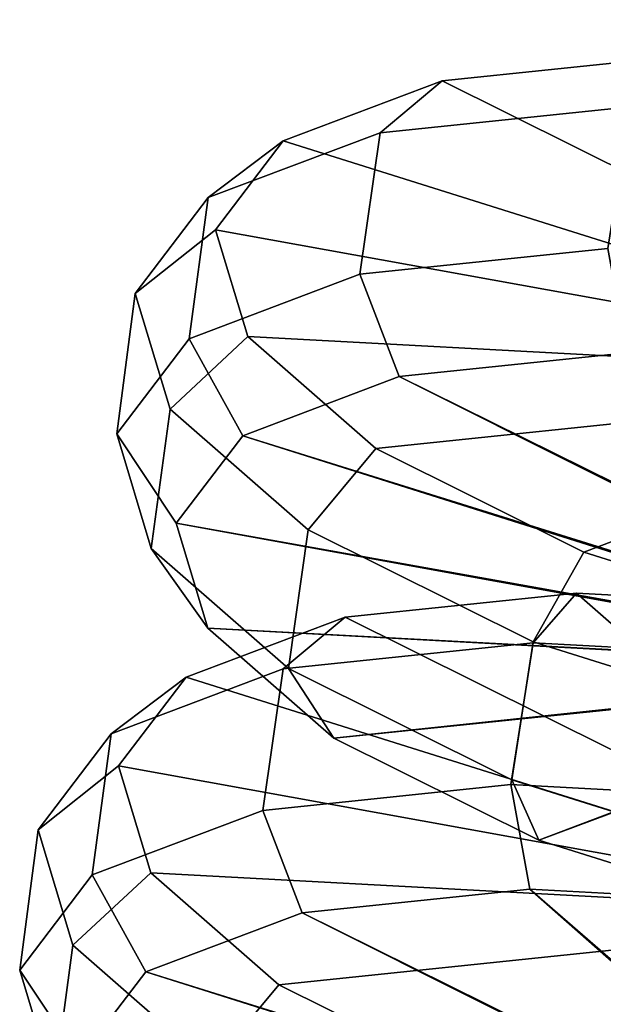
# Model space of a CAD drawing. Units: metres. Extents: x -16.9 to 81, y -12.4 to 18.2.
# Drawn here: x 52.3 to 53, y 15 to 16.2 of the extents above; entities that cross this region are included whole.
import ezdxf

# ---------------------------------------------------------------- set-up
doc = ezdxf.new("R2010")
doc.units = ezdxf.units.M

msp = doc.modelspace()

# ---------------------------------------------------------------- linework, layer by layer
at = {"layer": 'ant'}
for points in [[(52.477341, 12.298173, 10.218978), (53.975388, 18.229666, 12.213937), (52.428528, 12.391981, 9.992388)], [(53.975388, 18.229666, -12.213937), (52.428528, 12.391981, -9.992388), (52.477341, 12.298173, -10.218978)], [(52.428528, 12.391981, -7.785951), (52.50708, 12.462733, -8.0125), (53.975388, 18.229666, -5.564402)], [(52.477341, 12.298173, -7.559361), (52.428528, 12.391981, -7.785951), (53.975388, 18.229666, -5.564402)], [(53.975388, 18.229666, -12.213937), (52.50708, 12.462733, -9.76584), (52.428528, 12.391981, -9.992388)], [(52.428528, 12.391981, 9.992388), (53.975388, 18.229666, 12.213937), (52.50708, 12.462733, 9.76584)], [(53.975388, 18.229666, 5.564402), (52.50708, 12.462733, 8.0125), (52.428528, 12.391981, 7.785951)], [(53.975388, 18.229666, 5.564402), (52.428528, 12.391981, 7.785951), (52.477341, 12.298173, 7.559361)], [(53.975388, 18.229666, 5.564402), (52.477341, 12.298173, 7.559361), (52.640415, 12.206482, 7.393532)], [(52.640415, 12.206482, 10.384808), (53.975388, 18.229666, 12.213937), (52.477341, 12.298173, 10.218978)], [(53.975388, 18.229666, -12.213937), (52.477341, 12.298173, -10.218978), (52.640415, 12.206482, -10.384808)], [(52.640415, 12.206482, -7.393532), (52.477341, 12.298173, -7.559361), (53.975388, 18.229666, -5.564402)], [(53.975388, 18.229666, 5.564402), (52.691929, 12.491491, 8.178347), (52.50708, 12.462733, 8.0125)], [(52.50708, 12.462733, -8.0125), (52.691929, 12.491491, -8.178347), (53.975388, 18.229666, -5.564402)], [(53.975388, 18.229666, -12.213937), (52.691929, 12.491491, -9.599993), (52.50708, 12.462733, -9.76584)], [(52.50708, 12.462733, 9.76584), (53.975388, 18.229666, 12.213937), (52.691929, 12.491491, 9.599993)], [(53.975388, 18.229666, 5.564402), (52.640415, 12.206482, 7.393532), (52.874062, 12.141457, 7.332848)], [(52.874062, 12.141457, -7.332848), (52.640415, 12.206482, -7.393532), (53.975388, 18.229666, -5.564402)], [(53.975388, 18.229666, -12.213937), (52.640415, 12.206482, -10.384808), (52.874062, 12.141457, -10.445492)], [(52.874062, 12.141457, 10.445492), (53.975388, 18.229666, 12.213937), (52.640415, 12.206482, 10.384808)], [(53.975388, 18.229666, 5.564402), (52.93354, 12.470551, 8.239055), (52.691929, 12.491491, 8.178347)], [(52.691929, 12.491491, 9.599993), (53.975388, 18.229666, 12.213937), (52.93354, 12.470551, 9.539285)], [(53.975388, 18.229666, -12.213937), (52.93354, 12.470551, -9.539285), (52.691929, 12.491491, -9.599993)], [(52.691929, 12.491491, -8.178347), (52.93354, 12.470551, -8.239055), (53.975388, 18.229666, -5.564402)], [(53.115669, 12.120521, -7.393568), (52.874062, 12.141457, -7.332848), (53.975388, 18.229666, -5.564402)], [(53.975388, 18.229666, -12.213937), (52.874062, 12.141457, -10.445492), (53.115669, 12.120521, -10.384771)], [(53.115669, 12.120521, 10.384771), (53.975388, 18.229666, 12.213937), (52.874062, 12.141457, 10.445492)], [(53.975388, 18.229666, 5.564402), (52.874062, 12.141457, 7.332848), (53.115669, 12.120521, 7.393568)], [(52.93354, 12.470551, 9.539285), (53.975388, 18.229666, 12.213937), (53.167183, 12.405522, 9.599981)], [(53.975388, 18.229666, -12.213937), (53.167183, 12.405522, -9.599981), (52.93354, 12.470551, -9.539285)], [(52.93354, 12.470551, -8.239055), (53.167183, 12.405522, -8.178358), (53.975388, 18.229666, -5.564402)], [(53.975388, 18.229666, 5.564402), (53.167183, 12.405522, 8.178358), (52.93354, 12.470551, 8.239055)], [(52.809986, 16.077576, -7.105521), (53.084682, 16.106184, -7.314306), (53.033112, 16.046915, -7.413432), (52.736259, 16.016001, -7.187809)], [(52.736259, 16.016001, -10.59053), (53.033112, 16.046915, -10.364907), (53.084682, 16.106184, -10.464033), (52.809986, 16.077576, -10.672818)], [(52.736259, 16.016001, 7.187809), (53.033112, 16.046915, 7.413432), (53.084682, 16.106184, 7.314306), (52.809986, 16.077576, 7.105521)], [(52.809986, 16.077576, 10.672818), (53.084682, 16.106184, 10.464033), (53.033112, 16.046915, 10.364907), (52.736259, 16.016001, 10.59053)], [(52.809986, 16.077576, 7.105521), (53.084682, 16.106184, 7.314306), (53.521984, 15.72332, 6.504356)], [(53.521984, 15.72332, 11.273983), (53.084682, 16.106184, 10.464033), (52.809986, 16.077576, 10.672818)], [(52.809986, 16.077576, -10.672818), (53.084682, 16.106184, -10.464033), (53.521984, 15.72332, -11.273983)], [(53.521984, 15.72332, -6.504356), (53.084682, 16.106184, -7.314306), (52.809986, 16.077576, -7.105521)], [(52.621166, 16.006241, -6.824229), (52.809986, 16.077576, -7.105521), (52.736259, 16.016001, -7.187809), (52.532211, 15.938912, -6.883832)], [(52.532211, 15.938912, -10.894506), (52.736259, 16.016001, -10.59053), (52.809986, 16.077576, -10.672818), (52.621166, 16.006241, -10.95411)], [(52.532211, 15.938912, 6.883832), (52.736259, 16.016001, 7.187809), (52.809986, 16.077576, 7.105521), (52.621166, 16.006241, 6.824229)], [(52.621166, 16.006241, 10.95411), (52.809986, 16.077576, 10.672818), (52.736259, 16.016001, 10.59053), (52.532211, 15.938912, 10.894506)], [(52.621166, 16.006241, 6.824229), (52.809986, 16.077576, 7.105521), (53.521984, 15.72332, 6.504356)], [(53.521984, 15.72332, -6.504356), (52.809986, 16.077576, -7.105521), (52.621166, 16.006241, -6.824229)], [(52.621166, 16.006241, -10.95411), (52.809986, 16.077576, -10.672818), (53.521984, 15.72332, -11.273983)], [(53.521984, 15.72332, 11.273983), (52.809986, 16.077576, 10.672818), (52.621166, 16.006241, 10.95411)], [(52.736259, 16.016001, -7.187809), (53.033112, 16.046915, -7.413432), (53.006741, 15.878562, -7.468879), (52.712105, 15.847878, -7.24494)], [(52.712105, 15.847878, -10.5334), (53.006741, 15.878562, -10.30946), (53.033112, 16.046915, -10.364907), (52.736259, 16.016001, -10.59053)], [(52.712105, 15.847878, 7.24494), (53.006741, 15.878562, 7.468879), (53.033112, 16.046915, 7.413432), (52.736259, 16.016001, 7.187809)], [(52.736259, 16.016001, 10.59053), (53.033112, 16.046915, 10.364907), (53.006741, 15.878562, 10.30946), (52.712105, 15.847878, 10.5334)], [(52.532211, 15.938912, -6.883832), (52.736259, 16.016001, -7.187809), (52.712105, 15.847878, -7.24494), (52.509583, 15.771365, -6.943232)], [(52.509583, 15.771365, -10.835107), (52.712105, 15.847878, -10.5334), (52.736259, 16.016001, -10.59053), (52.532211, 15.938912, -10.894506)], [(52.509583, 15.771365, 6.943232), (52.712105, 15.847878, 7.24494), (52.736259, 16.016001, 7.187809), (52.532211, 15.938912, 6.883832)], [(52.532211, 15.938912, 10.894506), (52.736259, 16.016001, 10.59053), (52.712105, 15.847878, 10.5334), (52.509583, 15.771365, 10.835107)], [(52.540993, 15.900783, -6.504356), (52.621166, 16.006241, -6.824229), (52.532211, 15.938912, -6.883832), (52.445576, 15.824949, -6.538163)], [(52.445576, 15.824949, -11.240175), (52.532211, 15.938912, -10.894506), (52.621166, 16.006241, -10.95411), (52.540993, 15.900783, -11.273983)], [(52.445576, 15.824949, 6.538163), (52.532211, 15.938912, 6.883832), (52.621166, 16.006241, 6.824229), (52.540993, 15.900783, 6.504356)], [(52.540993, 15.900783, 11.273983), (52.621166, 16.006241, 10.95411), (52.532211, 15.938912, 10.894506), (52.445576, 15.824949, 11.240175)], [(53.521984, 15.72332, -6.504356), (52.621166, 16.006241, -6.824229), (52.540993, 15.900783, -6.504356)], [(52.540993, 15.900783, -11.273983), (52.621166, 16.006241, -10.95411), (53.521984, 15.72332, -11.273983)], [(53.521984, 15.72332, 11.273983), (52.621166, 16.006241, 10.95411), (52.540993, 15.900783, 11.273983)], [(52.540993, 15.900783, 6.504356), (52.621166, 16.006241, 6.824229), (53.521984, 15.72332, 6.504356)], [(52.445576, 15.824949, -6.538163), (52.532211, 15.938912, -6.883832), (52.509583, 15.771365, -6.943232), (52.423588, 15.658253, -6.600143)], [(52.423588, 15.658253, -11.178196), (52.509583, 15.771365, -10.835107), (52.532211, 15.938912, -10.894506), (52.445576, 15.824949, -11.240175)], [(52.423588, 15.658253, 6.600143), (52.509583, 15.771365, 6.943232), (52.532211, 15.938912, 6.883832), (52.445576, 15.824949, 6.538163)], [(52.445576, 15.824949, 11.240175), (52.532211, 15.938912, 10.894506), (52.509583, 15.771365, 10.835107), (52.423588, 15.658253, 11.178196)], [(52.57917, 15.77388, -6.184391), (52.540993, 15.900783, -6.504356), (52.445576, 15.824949, -6.538163), (52.486828, 15.687814, -6.192395)], [(52.486828, 15.687814, -11.585944), (52.445576, 15.824949, -11.240175), (52.540993, 15.900783, -11.273983), (52.57917, 15.77388, -11.593947)], [(52.486828, 15.687814, 6.192395), (52.445576, 15.824949, 6.538163), (52.540993, 15.900783, 6.504356), (52.57917, 15.77388, 6.184391)], [(52.57917, 15.77388, 11.593947), (52.540993, 15.900783, 11.273983), (52.445576, 15.824949, 11.240175), (52.486828, 15.687814, 11.585944)], [(52.57917, 15.77388, 6.184391), (52.540993, 15.900783, 6.504356), (53.521984, 15.72332, 6.504356)], [(53.521984, 15.72332, -6.504356), (52.540993, 15.900783, -6.504356), (52.57917, 15.77388, -6.184391)], [(52.57917, 15.77388, -11.593947), (52.540993, 15.900783, -11.273983), (53.521984, 15.72332, -11.273983)], [(53.521984, 15.72332, 11.273983), (52.540993, 15.900783, 11.273983), (52.57917, 15.77388, 11.593947)], [(52.712105, 15.847878, -7.24494), (53.006741, 15.878562, -7.468879), (53.029224, 15.754454, -7.430836), (52.758961, 15.726307, -7.225419)], [(52.758961, 15.726307, -10.55292), (53.029224, 15.754454, -10.347503), (53.006741, 15.878562, -10.30946), (52.712105, 15.847878, -10.5334)], [(52.758961, 15.726307, 7.225419), (53.029224, 15.754454, 7.430836), (53.006741, 15.878562, 7.468879), (52.712105, 15.847878, 7.24494)], [(52.712105, 15.847878, 10.5334), (53.006741, 15.878562, 10.30946), (53.029224, 15.754454, 10.347503), (52.758961, 15.726307, 10.55292)], [(52.509583, 15.771365, -6.943232), (52.712105, 15.847878, -7.24494), (52.758961, 15.726307, -7.225419), (52.573185, 15.656122, -6.948663)], [(52.573185, 15.656122, -10.829676), (52.758961, 15.726307, -10.55292), (52.712105, 15.847878, -10.5334), (52.509583, 15.771365, -10.835107)], [(52.573185, 15.656122, 6.948663), (52.758961, 15.726307, 7.225419), (52.712105, 15.847878, 7.24494), (52.509583, 15.771365, 6.943232)], [(52.509583, 15.771365, 10.835107), (52.712105, 15.847878, 10.5334), (52.758961, 15.726307, 10.55292), (52.573185, 15.656122, 10.829676)], [(52.486828, 15.687814, -6.192395), (52.445576, 15.824949, -6.538163), (52.423588, 15.658253, -6.600143), (52.464535, 15.522141, -6.256955)], [(52.464535, 15.522141, -11.521384), (52.423588, 15.658253, -11.178196), (52.445576, 15.824949, -11.240175), (52.486828, 15.687814, -11.585944)], [(52.464535, 15.522141, 6.256955), (52.423588, 15.658253, 6.600143), (52.445576, 15.824949, 6.538163), (52.486828, 15.687814, 6.192395)], [(52.486828, 15.687814, 11.585944), (52.445576, 15.824949, 11.240175), (52.423588, 15.658253, 11.178196), (52.464535, 15.522141, 11.521384)], [(52.423588, 15.658253, -6.600143), (52.509583, 15.771365, -6.943232), (52.573185, 15.656122, -6.948663), (52.494305, 15.552365, -6.63395)], [(52.494305, 15.552365, -11.144389), (52.573185, 15.656122, -10.829676), (52.509583, 15.771365, -10.835107), (52.423588, 15.658253, -11.178196)], [(52.494305, 15.552365, 6.63395), (52.573185, 15.656122, 6.948663), (52.509583, 15.771365, 6.943232), (52.423588, 15.658253, 6.600143)], [(52.423588, 15.658253, 11.178196), (52.509583, 15.771365, 10.835107), (52.573185, 15.656122, 10.829676), (52.494305, 15.552365, 11.144389)], [(52.731064, 15.640916, -5.903117), (52.57917, 15.77388, -6.184391), (52.486828, 15.687814, -6.192395), (52.65097, 15.544126, -5.888436)], [(52.65097, 15.544126, -11.889902), (52.486828, 15.687814, -11.585944), (52.57917, 15.77388, -11.593947), (52.731064, 15.640916, -11.875223)], [(52.65097, 15.544126, 5.888436), (52.486828, 15.687814, 6.192395), (52.57917, 15.77388, 6.184391), (52.731064, 15.640916, 5.903117)], [(52.731064, 15.640916, 11.875223), (52.57917, 15.77388, 11.593947), (52.486828, 15.687814, 11.585944), (52.65097, 15.544126, 11.889902)], [(53.521984, 15.72332, -6.504356), (52.57917, 15.77388, -6.184391), (52.731064, 15.640916, -5.903117)], [(52.731064, 15.640916, -11.875223), (52.57917, 15.77388, -11.593947), (53.521984, 15.72332, -11.273983)], [(53.521984, 15.72332, 11.273983), (52.57917, 15.77388, 11.593947), (52.731064, 15.640916, 11.875223)], [(52.731064, 15.640916, 5.903117), (52.57917, 15.77388, 6.184391), (53.521984, 15.72332, 6.504356)], [(52.758961, 15.726307, -7.225419), (53.029224, 15.754454, -7.430836), (53.453362, 15.38018, -6.63744)], [(53.455242, 15.377548, -11.14701), (53.457081, 15.380793, -11.137473), (53.029224, 15.754454, -10.347503), (52.758961, 15.726307, -10.55292)], [(53.458542, 15.379478, 6.638066), (53.029224, 15.754454, 7.430836), (52.758961, 15.726307, 7.225419)], [(52.758961, 15.726307, 10.55292), (53.029224, 15.754454, 10.347503), (53.459862, 15.379537, 11.139477)], [(52.573185, 15.656122, -6.948663), (52.758961, 15.726307, -7.225419), (53.453362, 15.38018, -6.63744)], [(53.455242, 15.377548, -11.14701), (52.758961, 15.726307, -10.55292), (52.573185, 15.656122, -10.829676)], [(53.458542, 15.379478, 6.638066), (52.758961, 15.726307, 7.225419), (52.573185, 15.656122, 6.948663)], [(52.573185, 15.656122, 10.829676), (52.758961, 15.726307, 10.55292), (53.459862, 15.379537, 11.139477), (53.452229, 15.378591, 11.145683)], [(53.521984, 15.72332, 11.273983), (52.731064, 15.640916, 11.875223), (52.978352, 15.51789, 12.083982)], [(52.978352, 15.51789, -12.083982), (52.731064, 15.640916, -11.875223), (53.521984, 15.72332, -11.273983)], [(53.521984, 15.72332, -6.504356), (52.731064, 15.640916, -5.903117), (52.978352, 15.51789, -5.694357)], [(52.978352, 15.51789, 5.694357), (52.731064, 15.640916, 5.903117), (53.521984, 15.72332, 6.504356)], [(53.29121, 15.419641, 5.583293), (52.978352, 15.51789, 5.694357), (53.521984, 15.72332, 6.504356)], [(53.521984, 15.72332, 11.273983), (52.978352, 15.51789, 12.083982), (53.29121, 15.419641, 12.195045)], [(53.29121, 15.419641, -12.195045), (52.978352, 15.51789, -12.083982), (53.521984, 15.72332, -11.273983)], [(53.521984, 15.72332, -6.504356), (52.978352, 15.51789, -5.694357), (53.29121, 15.419641, -5.583293)], [(52.65097, 15.544126, -5.888436), (52.486828, 15.687814, -6.192395), (52.464535, 15.522141, -6.256955), (52.627453, 15.379524, -5.955264)], [(52.627453, 15.379524, -11.823074), (52.464535, 15.522141, -11.521384), (52.486828, 15.687814, -11.585944), (52.65097, 15.544126, -11.889902)], [(52.627453, 15.379524, 5.955264), (52.464535, 15.522141, 6.256955), (52.486828, 15.687814, 6.192395), (52.65097, 15.544126, 5.888436)], [(52.65097, 15.544126, 11.889902), (52.486828, 15.687814, 11.585944), (52.464535, 15.522141, 11.521384), (52.627453, 15.379524, 11.823074)], [(52.464535, 15.522141, -6.256955), (52.423588, 15.658253, -6.600143), (52.494305, 15.552365, -6.63395), (52.531864, 15.427509, -6.319146)], [(52.531864, 15.427509, -11.459193), (52.494305, 15.552365, -11.144389), (52.423588, 15.658253, -11.178196), (52.464535, 15.522141, -11.521384)], [(52.531864, 15.427509, 6.319146), (52.494305, 15.552365, 6.63395), (52.423588, 15.658253, 6.600143), (52.464535, 15.522141, 6.256955)], [(52.464535, 15.522141, 11.521384), (52.423588, 15.658253, 11.178196), (52.494305, 15.552365, 11.144389), (52.531864, 15.427509, 11.459193)], [(52.494305, 15.552365, -6.63395), (52.573185, 15.656122, -6.948663), (53.453362, 15.38018, -6.63744)], [(53.455242, 15.377548, -11.14701), (52.573185, 15.656122, -10.829676), (52.494305, 15.552365, -11.144389)], [(53.458542, 15.379478, 6.638066), (52.573185, 15.656122, 6.948663), (52.494305, 15.552365, 6.63395)], [(52.494305, 15.552365, 11.144389), (52.573185, 15.656122, 10.829676), (53.452229, 15.378591, 11.145683)], [(52.978352, 15.51789, -5.694357), (52.731064, 15.640916, -5.903117), (52.65097, 15.544126, -5.888436), (52.918205, 15.411179, -5.662842)], [(52.918205, 15.411179, -12.115498), (52.65097, 15.544126, -11.889902), (52.731064, 15.640916, -11.875223), (52.978352, 15.51789, -12.083982)], [(52.918205, 15.411179, 5.662842), (52.65097, 15.544126, 5.888436), (52.731064, 15.640916, 5.903117), (52.978352, 15.51789, 5.694357)], [(52.978352, 15.51789, 12.083982), (52.731064, 15.640916, 11.875223), (52.65097, 15.544126, 11.889902), (52.918205, 15.411179, 12.115498)], [(52.531864, 15.427509, -6.319146), (52.494305, 15.552365, -6.63395), (53.453362, 15.38018, -6.63744), (53.45248, 15.377637, -6.630236)], [(53.455242, 15.377548, -11.14701), (52.494305, 15.552365, -11.144389), (52.531864, 15.427509, -11.459193)], [(53.45248, 15.377637, 6.630236), (53.458542, 15.379478, 6.638066), (52.494305, 15.552365, 6.63395), (52.531864, 15.427509, 6.319146)], [(52.531864, 15.427509, 11.459193), (52.494305, 15.552365, 11.144389), (53.452229, 15.378591, 11.145683)], [(52.918205, 15.411179, -5.662842), (52.65097, 15.544126, -5.888436), (52.627453, 15.379524, -5.955264), (52.892693, 15.24757, -5.731353)], [(52.892693, 15.24757, -12.046986), (52.627453, 15.379524, -11.823074), (52.65097, 15.544126, -11.889902), (52.918205, 15.411179, -12.115498)], [(52.892693, 15.24757, 5.731353), (52.627453, 15.379524, 5.955264), (52.65097, 15.544126, 5.888436), (52.918205, 15.411179, 5.662842)], [(52.918205, 15.411179, 12.115498), (52.65097, 15.544126, 11.889902), (52.627453, 15.379524, 11.823074), (52.892693, 15.24757, 12.046986)], [(52.627453, 15.379524, -5.955264), (52.464535, 15.522141, -6.256955), (52.531864, 15.427509, -6.319146), (52.681309, 15.29669, -6.042408)], [(52.681309, 15.29669, -11.735931), (52.531864, 15.427509, -11.459193), (52.464535, 15.522141, -11.521384), (52.627453, 15.379524, -11.823074)], [(52.681309, 15.29669, 6.042408), (52.531864, 15.427509, 6.319146), (52.464535, 15.522141, 6.256955), (52.627453, 15.379524, 5.955264)], [(52.627453, 15.379524, 11.823074), (52.464535, 15.522141, 11.521384), (52.531864, 15.427509, 11.459193), (52.681309, 15.29669, 11.735931)], [(53.29121, 15.419641, -5.583293), (52.978352, 15.51789, -5.694357), (52.918205, 15.411179, -5.662842), (53.25629, 15.305006, -5.542821)], [(53.25629, 15.305006, -12.235518), (52.918205, 15.411179, -12.115498), (52.978352, 15.51789, -12.083982), (53.29121, 15.419641, -12.195045)], [(53.25629, 15.305006, 5.542821), (52.918205, 15.411179, 5.662842), (52.978352, 15.51789, 5.694357), (53.29121, 15.419641, 5.583293)], [(53.29121, 15.419641, 12.195045), (52.978352, 15.51789, 12.083982), (52.918205, 15.411179, 12.115498), (53.25629, 15.305006, 12.235518)], [(52.694771, 15.44068, -7.344376), (52.969467, 15.469288, -7.553161), (52.917892, 15.410019, -7.652287), (52.621044, 15.379105, -7.426664)], [(52.621044, 15.379105, -10.351675), (52.917892, 15.410019, -10.126052), (52.969467, 15.469288, -10.225178), (52.694771, 15.44068, -10.433964)], [(52.621044, 15.379105, 7.426664), (52.917892, 15.410019, 7.652287), (52.969467, 15.469288, 7.553161), (52.694771, 15.44068, 7.344376)], [(52.694771, 15.44068, 10.433964), (52.969467, 15.469288, 10.225178), (52.917892, 15.410019, 10.126052), (52.621044, 15.379105, 10.351675)], [(53.406769, 15.086424, -6.743211), (52.969467, 15.469288, -7.553161), (52.694771, 15.44068, -7.344376)], [(52.694771, 15.44068, -10.433964), (52.969467, 15.469288, -10.225178), (53.406769, 15.086424, -11.035128)], [(53.406769, 15.086424, 11.035128), (52.969467, 15.469288, 10.225178), (52.694771, 15.44068, 10.433964)], [(52.694771, 15.44068, 7.344376), (52.969467, 15.469288, 7.553161), (53.406769, 15.086424, 6.743211)], [(52.969467, 15.469288, -7.553161), (53.296906, 15.451719, -7.664258), (53.27174, 15.391033, -7.772343), (52.917892, 15.410019, -7.652287)], [(52.917892, 15.410019, -10.126052), (53.27174, 15.391033, -10.005996), (53.296906, 15.451719, -10.114081), (52.969467, 15.469288, -10.225178)], [(52.917892, 15.410019, 7.652287), (53.27174, 15.391033, 7.772343), (53.296906, 15.451719, 7.664258), (52.969467, 15.469288, 7.553161)], [(52.969467, 15.469288, 10.225178), (53.296906, 15.451719, 10.114081), (53.27174, 15.391033, 10.005996), (52.917892, 15.410019, 10.126052)], [(52.969467, 15.469288, 7.553161), (53.296906, 15.451719, 7.664258), (53.406769, 15.086424, 6.743211)], [(53.406769, 15.086424, -6.743211), (53.296906, 15.451719, -7.664258), (52.969467, 15.469288, -7.553161)], [(52.969467, 15.469288, -10.225178), (53.296906, 15.451719, -10.114081), (53.406769, 15.086424, -11.035128)], [(53.406769, 15.086424, 11.035128), (53.296906, 15.451719, 10.114081), (52.969467, 15.469288, 10.225178)], [(52.505951, 15.369345, -7.063084), (52.694771, 15.44068, -7.344376), (52.621044, 15.379105, -7.426664), (52.416996, 15.302017, -7.122687)], [(52.416996, 15.302017, -10.655652), (52.621044, 15.379105, -10.351675), (52.694771, 15.44068, -10.433964), (52.505951, 15.369345, -10.715256)], [(52.416996, 15.302017, 7.122687), (52.621044, 15.379105, 7.426664), (52.694771, 15.44068, 7.344376), (52.505951, 15.369345, 7.063084)], [(52.505951, 15.369345, 10.715256), (52.694771, 15.44068, 10.433964), (52.621044, 15.379105, 10.351675), (52.416996, 15.302017, 10.655652)], [(53.406769, 15.086424, 11.035128), (52.694771, 15.44068, 10.433964), (52.505951, 15.369345, 10.715256)], [(52.505951, 15.369345, -10.715256), (52.694771, 15.44068, -10.433964), (53.406769, 15.086424, -11.035128)], [(53.406769, 15.086424, -6.743211), (52.694771, 15.44068, -7.344376), (52.505951, 15.369345, -7.063084)], [(52.505951, 15.369345, 7.063084), (52.694771, 15.44068, 7.344376), (53.406769, 15.086424, 6.743211)], [(52.681309, 15.29669, -6.042408), (52.531864, 15.427509, -6.319146), (53.45248, 15.377637, -6.630236)], [(53.45409, 15.376604, -11.15008), (53.455242, 15.377548, -11.14701), (52.531864, 15.427509, -11.459193), (52.681309, 15.29669, -11.735931)], [(53.45248, 15.377637, 6.630236), (52.531864, 15.427509, 6.319146), (52.681309, 15.29669, 6.042408)], [(52.681309, 15.29669, 11.735931), (52.531864, 15.427509, 11.459193), (53.452229, 15.378591, 11.145683)], [(52.621044, 15.379105, -7.426664), (52.917892, 15.410019, -7.652287), (52.891525, 15.241667, -7.707734), (52.596889, 15.210982, -7.483795)], [(52.596889, 15.210982, -10.294544), (52.891525, 15.241667, -10.070605), (52.917892, 15.410019, -10.126052), (52.621044, 15.379105, -10.351675)], [(52.596889, 15.210982, 7.483795), (52.891525, 15.241667, 7.707734), (52.917892, 15.410019, 7.652287), (52.621044, 15.379105, 7.426664)], [(52.621044, 15.379105, 10.351675), (52.917892, 15.410019, 10.126052), (52.891525, 15.241667, 10.070605), (52.596889, 15.210982, 10.294544)], [(52.917892, 15.410019, -7.652287), (53.27174, 15.391033, -7.772343), (53.242729, 15.222822, -7.826894), (52.891525, 15.241667, -7.707734)], [(52.891525, 15.241667, -10.070605), (53.242729, 15.222822, -9.951445), (53.27174, 15.391033, -10.005996), (52.917892, 15.410019, -10.126052)], [(52.891525, 15.241667, 7.707734), (53.242729, 15.222822, 7.826894), (53.27174, 15.391033, 7.772343), (52.917892, 15.410019, 7.652287)], [(52.917892, 15.410019, 10.126052), (53.27174, 15.391033, 10.005996), (53.242729, 15.222822, 9.951445), (52.891525, 15.241667, 10.070605)], [(53.25629, 15.305006, -5.542821), (52.918205, 15.411179, -5.662842), (52.892693, 15.24757, -5.731353), (53.228256, 15.142191, -5.612228)], [(53.228256, 15.142191, -12.166111), (52.892693, 15.24757, -12.046986), (52.918205, 15.411179, -12.115498), (53.25629, 15.305006, -12.235518)], [(53.228256, 15.142191, 5.612228), (52.892693, 15.24757, 5.731353), (52.918205, 15.411179, 5.662842), (53.25629, 15.305006, 5.542821)], [(53.25629, 15.305006, 12.235518), (52.918205, 15.411179, 12.115498), (52.892693, 15.24757, 12.046986), (53.228256, 15.142191, 12.166111)], [(52.416996, 15.302017, -7.122687), (52.621044, 15.379105, -7.426664), (52.596889, 15.210982, -7.483795), (52.394363, 15.13447, -7.182087)], [(52.394363, 15.13447, -10.596252), (52.596889, 15.210982, -10.294544), (52.621044, 15.379105, -10.351675), (52.416996, 15.302017, -10.655652)], [(52.394363, 15.13447, 7.182087), (52.596889, 15.210982, 7.483795), (52.621044, 15.379105, 7.426664), (52.416996, 15.302017, 7.122687)], [(52.416996, 15.302017, 10.655652), (52.621044, 15.379105, 10.351675), (52.596889, 15.210982, 10.294544), (52.394363, 15.13447, 10.596252)], [(52.892693, 15.24757, -5.731353), (52.627453, 15.379524, -5.955264), (52.681309, 15.29669, -6.042408), (52.92461, 15.175648, -5.837015)], [(52.92461, 15.175648, -11.941324), (52.681309, 15.29669, -11.735931), (52.627453, 15.379524, -11.823074), (52.892693, 15.24757, -12.046986)], [(52.92461, 15.175648, 5.837015), (52.681309, 15.29669, 6.042408), (52.627453, 15.379524, 5.955264), (52.892693, 15.24757, 5.731353)], [(52.892693, 15.24757, 12.046986), (52.627453, 15.379524, 11.823074), (52.681309, 15.29669, 11.735931), (52.92461, 15.175648, 11.941324)], [(52.425781, 15.263887, -6.743211), (52.505951, 15.369345, -7.063084), (52.416996, 15.302017, -7.122687), (52.33036, 15.188053, -6.777019)], [(52.33036, 15.188053, -11.00132), (52.416996, 15.302017, -10.655652), (52.505951, 15.369345, -10.715256), (52.425781, 15.263887, -11.035128)], [(52.33036, 15.188053, 6.777019), (52.416996, 15.302017, 7.122687), (52.505951, 15.369345, 7.063084), (52.425781, 15.263887, 6.743211)], [(52.425781, 15.263887, 11.035128), (52.505951, 15.369345, 10.715256), (52.416996, 15.302017, 10.655652), (52.33036, 15.188053, 11.00132)], [(52.425781, 15.263887, 6.743211), (52.505951, 15.369345, 7.063084), (53.406769, 15.086424, 6.743211)], [(53.406769, 15.086424, 11.035128), (52.505951, 15.369345, 10.715256), (52.425781, 15.263887, 11.035128)], [(52.425781, 15.263887, -11.035128), (52.505951, 15.369345, -10.715256), (53.406769, 15.086424, -11.035128)], [(53.406769, 15.086424, -6.743211), (52.505951, 15.369345, -7.063084), (52.425781, 15.263887, -6.743211)], [(52.92461, 15.175648, 11.941324), (52.681309, 15.29669, 11.735931), (53.452229, 15.378591, 11.145683), (53.460625, 15.375476, 11.149936)], [(52.92461, 15.175648, -5.837015), (52.681309, 15.29669, -6.042408), (53.45248, 15.377637, -6.630236), (53.456532, 15.375655, -6.626906)], [(53.460941, 15.375462, 6.628518), (53.45248, 15.377637, 6.630236), (52.681309, 15.29669, 6.042408), (52.92461, 15.175648, 5.837015)], [(53.45409, 15.376604, -11.15008), (52.681309, 15.29669, -11.735931), (52.92461, 15.175648, -11.941324)], [(53.455242, 15.377548, -11.14701), (53.45409, 15.376604, -11.15008), (52.92461, 15.175648, -11.941324), (53.232422, 15.078984, -12.050596)], [(53.232422, 15.078984, -5.727742), (52.92461, 15.175648, -5.837015), (53.456532, 15.375655, -6.626906)], [(53.232422, 15.078984, 12.050596), (52.92461, 15.175648, 11.941324), (53.460625, 15.375476, 11.149936)], [(53.460941, 15.375462, 6.628518), (52.92461, 15.175648, 5.837015), (53.232422, 15.078984, 5.727742)], [(52.33036, 15.188053, -6.777019), (52.416996, 15.302017, -7.122687), (52.394363, 15.13447, -7.182087), (52.308372, 15.021357, -6.838998)], [(52.308372, 15.021357, -10.939342), (52.394363, 15.13447, -10.596252), (52.416996, 15.302017, -10.655652), (52.33036, 15.188053, -11.00132)], [(52.308372, 15.021357, 6.838998), (52.394363, 15.13447, 7.182087), (52.416996, 15.302017, 7.122687), (52.33036, 15.188053, 6.777019)], [(52.33036, 15.188053, 11.00132), (52.416996, 15.302017, 10.655652), (52.394363, 15.13447, 10.596252), (52.308372, 15.021357, 10.939342)], [(52.463951, 15.136985, -6.423246), (52.425781, 15.263887, -6.743211), (52.33036, 15.188053, -6.777019), (52.371613, 15.050917, -6.43125)], [(52.371613, 15.050917, -11.347089), (52.33036, 15.188053, -11.00132), (52.425781, 15.263887, -11.035128), (52.463951, 15.136985, -11.355093)], [(52.371613, 15.050917, 6.43125), (52.33036, 15.188053, 6.777019), (52.425781, 15.263887, 6.743211), (52.463951, 15.136985, 6.423246)], [(52.463951, 15.136985, 11.355093), (52.425781, 15.263887, 11.035128), (52.33036, 15.188053, 11.00132), (52.371613, 15.050917, 11.347089)], [(53.406769, 15.086424, 11.035128), (52.425781, 15.263887, 11.035128), (52.463951, 15.136985, 11.355093)], [(52.463951, 15.136985, -11.355093), (52.425781, 15.263887, -11.035128), (53.406769, 15.086424, -11.035128)], [(53.406769, 15.086424, -6.743211), (52.425781, 15.263887, -6.743211), (52.463951, 15.136985, -6.423246)], [(52.463951, 15.136985, 6.423246), (52.425781, 15.263887, 6.743211), (53.406769, 15.086424, 6.743211)], [(52.596889, 15.210982, -7.483795), (52.891525, 15.241667, -7.707734), (52.914009, 15.117558, -7.669691), (52.643745, 15.089411, -7.464273)], [(52.643745, 15.089411, -10.314066), (52.914009, 15.117558, -10.108648), (52.891525, 15.241667, -10.070605), (52.596889, 15.210982, -10.294544)], [(52.643745, 15.089411, 7.464273), (52.914009, 15.117558, 7.669691), (52.891525, 15.241667, 7.707734), (52.596889, 15.210982, 7.483795)], [(52.596889, 15.210982, 10.294544), (52.891525, 15.241667, 10.070605), (52.914009, 15.117558, 10.108648), (52.643745, 15.089411, 10.314066)], [(52.891525, 15.241667, -7.707734), (53.242729, 15.222822, -7.826894), (53.236168, 15.100272, -7.778996), (52.914009, 15.117558, -7.669691)], [(52.914009, 15.117558, -10.108648), (53.236168, 15.100272, -9.999343), (53.242729, 15.222822, -9.951445), (52.891525, 15.241667, -10.070605)], [(52.914009, 15.117558, 7.669691), (53.236168, 15.100272, 7.778996), (53.242729, 15.222822, 7.826894), (52.891525, 15.241667, 7.707734)], [(52.891525, 15.241667, 10.070605), (53.242729, 15.222822, 9.951445), (53.236168, 15.100272, 9.999343), (52.914009, 15.117558, 10.108648)], [(53.228256, 15.142191, -5.612228), (52.892693, 15.24757, -5.731353), (52.92461, 15.175648, -5.837015), (53.232422, 15.078984, -5.727742)], [(53.232422, 15.078984, -12.050596), (52.92461, 15.175648, -11.941324), (52.892693, 15.24757, -12.046986), (53.228256, 15.142191, -12.166111)], [(53.232422, 15.078984, 5.727742), (52.92461, 15.175648, 5.837015), (52.892693, 15.24757, 5.731353), (53.228256, 15.142191, 5.612228)], [(53.228256, 15.142191, 12.166111), (52.892693, 15.24757, 12.046986), (52.92461, 15.175648, 11.941324), (53.232422, 15.078984, 12.050596)], [(52.394363, 15.13447, -7.182087), (52.596889, 15.210982, -7.483795), (52.643745, 15.089411, -7.464273), (52.45797, 15.019227, -7.187518)], [(52.45797, 15.019227, -10.590821), (52.643745, 15.089411, -10.314066), (52.596889, 15.210982, -10.294544), (52.394363, 15.13447, -10.596252)], [(52.45797, 15.019227, 7.187518), (52.643745, 15.089411, 7.464273), (52.596889, 15.210982, 7.483795), (52.394363, 15.13447, 7.182087)], [(52.394363, 15.13447, 10.596252), (52.596889, 15.210982, 10.294544), (52.643745, 15.089411, 10.314066), (52.45797, 15.019227, 10.590821)], [(52.371613, 15.050917, -6.43125), (52.33036, 15.188053, -6.777019), (52.308372, 15.021357, -6.838998), (52.349319, 14.885244, -6.49581)], [(52.349319, 14.885244, -11.28253), (52.308372, 15.021357, -10.939342), (52.33036, 15.188053, -11.00132), (52.371613, 15.050917, -11.347089)], [(52.349319, 14.885244, 6.49581), (52.308372, 15.021357, 6.838998), (52.33036, 15.188053, 6.777019), (52.371613, 15.050917, 6.43125)], [(52.371613, 15.050917, 11.347089), (52.33036, 15.188053, 11.00132), (52.308372, 15.021357, 10.939342), (52.349319, 14.885244, 11.28253)], [(52.308372, 15.021357, -6.838998), (52.394363, 15.13447, -7.182087), (52.45797, 15.019227, -7.187518), (52.379089, 14.91547, -6.872805)], [(52.379089, 14.91547, -10.905535), (52.45797, 15.019227, -10.590821), (52.394363, 15.13447, -10.596252), (52.308372, 15.021357, -10.939342)], [(52.379089, 14.91547, 6.872805), (52.45797, 15.019227, 7.187518), (52.394363, 15.13447, 7.182087), (52.308372, 15.021357, 6.838998)], [(52.308372, 15.021357, 10.939342), (52.394363, 15.13447, 10.596252), (52.45797, 15.019227, 10.590821), (52.379089, 14.91547, 10.905535)], [(52.615849, 15.004021, -6.141972), (52.463951, 15.136985, -6.423246), (52.371613, 15.050917, -6.43125), (52.535759, 14.907229, -6.127291)], [(52.535759, 14.907229, -11.651048), (52.371613, 15.050917, -11.347089), (52.463951, 15.136985, -11.355093), (52.615849, 15.004021, -11.636368)], [(52.535759, 14.907229, 6.127291), (52.371613, 15.050917, 6.43125), (52.463951, 15.136985, 6.423246), (52.615849, 15.004021, 6.141972)], [(52.615849, 15.004021, 11.636368), (52.463951, 15.136985, 11.355093), (52.371613, 15.050917, 11.347089), (52.535759, 14.907229, 11.651048)], [(52.615849, 15.004021, 6.141972), (52.463951, 15.136985, 6.423246), (53.406769, 15.086424, 6.743211)], [(53.406769, 15.086424, 11.035128), (52.463951, 15.136985, 11.355093), (52.615849, 15.004021, 11.636368)], [(52.615849, 15.004021, -11.636368), (52.463951, 15.136985, -11.355093), (53.406769, 15.086424, -11.035128)], [(53.406769, 15.086424, -6.743211), (52.463951, 15.136985, -6.423246), (52.615849, 15.004021, -6.141972)], [(52.643745, 15.089411, -7.464273), (52.914009, 15.117558, -7.669691), (53.338146, 14.743284, -6.876295)], [(53.340027, 14.740652, -10.908155), (53.341866, 14.743897, -10.898618), (52.914009, 15.117558, -10.108648), (52.643745, 15.089411, -10.314066)], [(53.343327, 14.742582, 6.876921), (52.914009, 15.117558, 7.669691), (52.643745, 15.089411, 7.464273)], [(52.643745, 15.089411, 10.314066), (52.914009, 15.117558, 10.108648), (53.346157, 14.742594, 10.900021), (53.33707, 14.742539, 10.90455)], [(52.914009, 15.117558, -7.669691), (53.236168, 15.100272, -7.778996), (53.34771, 14.741643, -6.876534), (53.338146, 14.743284, -6.876295)], [(53.341866, 14.743897, -10.898618), (53.236168, 15.100272, -9.999343), (52.914009, 15.117558, -10.108648)], [(53.343327, 14.742582, 6.876921), (53.236168, 15.100272, 7.778996), (52.914009, 15.117558, 7.669691)], [(52.914009, 15.117558, 10.108648), (53.236168, 15.100272, 9.999343), (53.346157, 14.742594, 10.900021)], [(52.45797, 15.019227, -7.187518), (52.643745, 15.089411, -7.464273), (53.338146, 14.743284, -6.876295)], [(53.340027, 14.740652, -10.908155), (52.643745, 15.089411, -10.314066), (52.45797, 15.019227, -10.590821)], [(53.343327, 14.742582, 6.876921), (52.643745, 15.089411, 7.464273), (52.45797, 15.019227, 7.187518)], [(52.45797, 15.019227, 10.590821), (52.643745, 15.089411, 10.314066), (53.33707, 14.742539, 10.90455)], [(52.863136, 14.880995, 5.933212), (52.615849, 15.004021, 6.141972), (53.406769, 15.086424, 6.743211)], [(53.406769, 15.086424, -6.743211), (52.615849, 15.004021, -6.141972), (52.863136, 14.880995, -5.933212)], [(52.863136, 14.880995, -11.845127), (52.615849, 15.004021, -11.636368), (53.406769, 15.086424, -11.035128)], [(53.406769, 15.086424, 11.035128), (52.615849, 15.004021, 11.636368), (52.863136, 14.880995, 11.845127)], [(53.406769, 15.086424, -6.743211), (52.863136, 14.880995, -5.933212), (53.175995, 14.782745, -5.822148)], [(53.175995, 14.782745, -11.956191), (52.863136, 14.880995, -11.845127), (53.406769, 15.086424, -11.035128)], [(53.406769, 15.086424, 11.035128), (52.863136, 14.880995, 11.845127), (53.175995, 14.782745, 11.956191)], [(53.175995, 14.782745, 5.822148), (52.863136, 14.880995, 5.933212), (53.406769, 15.086424, 6.743211)], [(52.535759, 14.907229, -6.127291), (52.371613, 15.050917, -6.43125), (52.349319, 14.885244, -6.49581), (52.512238, 14.74263, -6.194119)], [(52.512238, 14.74263, -11.584221), (52.349319, 14.885244, -11.28253), (52.371613, 15.050917, -11.347089), (52.535759, 14.907229, -11.651048)], [(52.512238, 14.74263, 6.194119), (52.349319, 14.885244, 6.49581), (52.371613, 15.050917, 6.43125), (52.535759, 14.907229, 6.127291)], [(52.535759, 14.907229, 11.651048), (52.371613, 15.050917, 11.347089), (52.349319, 14.885244, 11.28253), (52.512238, 14.74263, 11.584221)], [(52.349319, 14.885244, -6.49581), (52.308372, 15.021357, -6.838998), (52.379089, 14.91547, -6.872805), (52.416649, 14.790614, -6.558001)], [(52.416649, 14.790614, -11.220339), (52.379089, 14.91547, -10.905535), (52.308372, 15.021357, -10.939342), (52.349319, 14.885244, -11.28253)], [(52.416649, 14.790614, 6.558001), (52.379089, 14.91547, 6.872805), (52.308372, 15.021357, 6.838998), (52.349319, 14.885244, 6.49581)], [(52.349319, 14.885244, 11.28253), (52.308372, 15.021357, 10.939342), (52.379089, 14.91547, 10.905535), (52.416649, 14.790614, 11.220339)], [(52.379089, 14.91547, -6.872805), (52.45797, 15.019227, -7.187518), (53.338146, 14.743284, -6.876295)], [(53.340027, 14.740652, -10.908155), (52.45797, 15.019227, -10.590821), (52.379089, 14.91547, -10.905535)], [(53.343327, 14.742582, 6.876921), (52.45797, 15.019227, 7.187518), (52.379089, 14.91547, 6.872805)], [(52.379089, 14.91547, 10.905535), (52.45797, 15.019227, 10.590821), (53.33707, 14.742539, 10.90455)], [(52.863136, 14.880995, -5.933212), (52.615849, 15.004021, -6.141972), (52.535759, 14.907229, -6.127291), (52.802986, 14.774282, -5.901697)], [(52.802986, 14.774282, -11.876642), (52.535759, 14.907229, -11.651048), (52.615849, 15.004021, -11.636368), (52.863136, 14.880995, -11.845127)], [(52.802986, 14.774282, 5.901697), (52.535759, 14.907229, 6.127291), (52.615849, 15.004021, 6.141972), (52.863136, 14.880995, 5.933212)], [(52.863136, 14.880995, 11.845127), (52.615849, 15.004021, 11.636368), (52.535759, 14.907229, 11.651048), (52.802986, 14.774282, 11.876642)]]:
    msp.add_3dface(points, dxfattribs=at)

doc.saveas('drawing.dxf')
